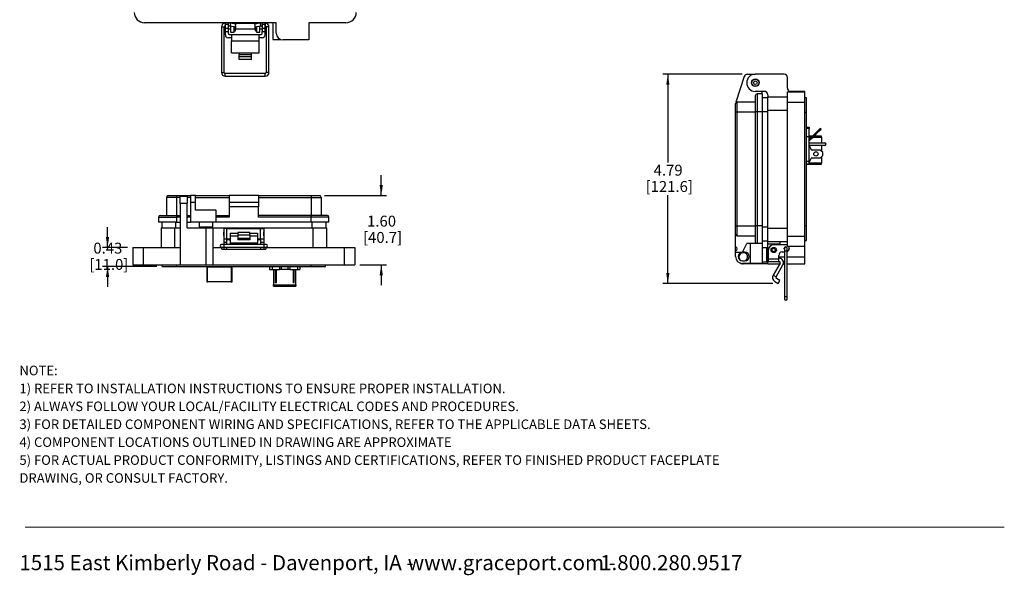
# Model space of a CAD drawing. Units: inches. Extents: x 0.5 to 8, y 0.3 to 10.7.
# Drawn here: x 0.5 to 8, y 0.3 to 4.5 of the extents above; entities that cross this region are included whole.
import ezdxf

# ---------------------------------------------------------------- set-up
doc = ezdxf.new("R2010")
doc.units = ezdxf.units.IN
doc.header["$MEASUREMENT"] = 0
doc.layers.add('BORDER', color=7, linetype='Continuous')
doc.layers.add('SLD-0', color=179, linetype='Continuous')
doc.styles.add('SLDTEXTSTYLE0', font='ARIAL.TTF', dxfattribs={"width": 0.948})
doc.styles.add('SLDTEXTSTYLE1', font='ARIALBD.TTF', dxfattribs={"width": 0.948})
doc.dimstyles.new('SLDDIMSTYLE0', dxfattribs={"dimtxt": 0.080892, "dimasz": 0.080892, "dimexe": 0, "dimexo": 0.0625, "dimgap": 0.020223, "dimtad": 0, "dimtih": 1, "dimtoh": 1, "dimlfac": 3, "dimrnd": 1e-09, "dimzin": 12, "dimdsep": 46, "dimtxsty": 'SLDTEXTSTYLE0', "dimsah": 1, "dimcen": 0.09, "dimadec": 0, "dimazin": 3, "dimtfac": 1, "dimtmove": 0, "dimatfit": 0, "dimfxl": 0, "dimfrac": 2, "dimtolj": 1, "dimtzin": 12, "dimarcsym": 0})
doc.dimstyles.new('SLDDIMSTYLE1', dxfattribs={"dimtxt": 0.080892, "dimasz": 0.080892, "dimexe": 0, "dimexo": 0.0625, "dimgap": 0.020223, "dimtad": 0, "dimtih": 1, "dimtoh": 1, "dimlfac": 3, "dimrnd": 1e-09, "dimzin": 12, "dimdsep": 46, "dimtxsty": 'SLDTEXTSTYLE0', "dimsah": 1, "dimcen": 0.09, "dimadec": 0, "dimazin": 3, "dimtfac": 1, "dimtofl": 0, "dimtmove": 0, "dimatfit": 3, "dimfxl": 0, "dimfrac": 2, "dimtolj": 1, "dimtzin": 12, "dimarcsym": 0})
doc.dimstyles.new('SLDDIMSTYLE2', dxfattribs={"dimtxt": 0.080892, "dimasz": 0.080892, "dimexe": 0, "dimexo": 0.0625, "dimgap": 0.020223, "dimtad": 0, "dimtih": 1, "dimtoh": 1, "dimlfac": 3, "dimrnd": 1e-09, "dimzin": 12, "dimdsep": 46, "dimtxsty": 'SLDTEXTSTYLE0', "dimsah": 1, "dimcen": 0.09, "dimadec": 0, "dimazin": 3, "dimtfac": 1, "dimtmove": 0, "dimatfit": 0, "dimfxl": 0, "dimfrac": 2, "dimtolj": 1, "dimtzin": 12, "dimarcsym": 0})

# ---------------------------------------------------------------- blocks, each defined once
blk = doc.blocks.new('SW_NOTE_0')
at = {"layer": 'BORDER', "color": 0, "char_height": 0.114583, "attachment_point": 1, "style": 'SLDTEXTSTYLE0'}
for s, insert in [('1515 East Kimberly Road - Davenport, IA - ', (0, 0.1477)), ('www.graceport.com -', (2.9612, 0.1477)), ('1.800.280.9517', (4.4286, 0.1477))]:
    blk.add_mtext(s, dxfattribs=dict(at, insert=insert))
blk = doc.blocks.new('SW_NOTE_0_1')
at = {"layer": 'BORDER', "color": 0, "attachment_point": 1}
for s, insert, char_height, style in [('NOTE:', (0, 0.094), 0.07292, 'SLDTEXTSTYLE1'), ('1) REFER TO INSTALLATION INSTRUCTIONS TO ENSURE PROPER INSTALLATION. ', (0, -0.0426), 0.072917, 'SLDTEXTSTYLE0'), ('2) ALWAYS FOLLOW YOUR LOCAL/FACILITY ELECTRICAL CODES AND PROCEDURES.', (0, -0.1792), 0.072917, 'SLDTEXTSTYLE0'), ('3) FOR DETAILED COMPONENT WIRING AND SPECIFICATIONS, REFER TO THE APPLICABLE DATA SHEETS.', (0, -0.3158), 0.072917, 'SLDTEXTSTYLE0'), ('4) COMPONENT LOCATIONS OUTLINED IN DRAWING ARE APPROXIMATE', (0, -0.4524), 0.072917, 'SLDTEXTSTYLE0'), ('5) FOR ACTUAL PRODUCT CONFORMITY, LISTINGS AND CERTIFICATIONS, REFER TO FINISHED PRODUCT FACEPLATE ', (0, -0.589), 0.072917, 'SLDTEXTSTYLE0'), ('DRAWING, OR CONSULT FACTORY.', (0, -0.7256), 0.072917, 'SLDTEXTSTYLE0')]:
    blk.add_mtext(s, dxfattribs=dict(at, insert=insert, char_height=char_height, style=style))
blk = doc.blocks.new('_D_2')
at = {"layer": 'SLD-0'}
for p, q in [((5.9782, 4.1202), (5.3708, 4.1202)), ((5.4102, 4.1202), (5.4102, 3.4464)), ((5.4102, 2.5241), (5.4102, 3.1979)), ((6.2121, 2.5241), (5.3708, 2.5241))]:
    blk.add_line(p, q, dxfattribs=at)
for points in [[(5.4102, 4.1202), (5.3978, 4.0393), (5.4227, 4.0393)], [(5.4102, 2.5241), (5.4227, 2.605), (5.3978, 2.605)]]:
    blk.add_solid(points, dxfattribs=at)
at = {"layer": 'SLD-0', "char_height": 0.08333, "attachment_point": 1, "style": 'SLDTEXTSTYLE0'}
for s, insert in [('4.79', (5.3022, 3.4296)), ('[121.6]', (5.2405, 3.3053))]:
    blk.add_mtext(s, dxfattribs=dict(at, insert=insert))
blk = doc.blocks.new('_D_3')
at = {"layer": 'SLD-0'}
for p, q in [((1.1374, 2.7976), (1.1374, 2.9532)), ((1.2906, 2.7976), (1.098, 2.7976)), ((1.5137, 2.6533), (1.098, 2.6533)), ((1.1374, 2.6533), (1.1374, 2.4977))]:
    blk.add_line(p, q, dxfattribs=at)
for points in [[(1.1374, 2.7976), (1.1498, 2.8785), (1.1249, 2.8785)], [(1.1374, 2.6533), (1.1249, 2.5724), (1.1498, 2.5724)]]:
    blk.add_solid(points, dxfattribs=at)
at = {"layer": 'SLD-0', "char_height": 0.08333, "attachment_point": 1, "style": 'SLDTEXTSTYLE0'}
for s, insert in [('0.43', (1.0293, 2.8352)), ('[11.0]', (0.9985, 2.711))]:
    blk.add_mtext(s, dxfattribs=dict(at, insert=insert))
blk = doc.blocks.new('_D_4')
at = {"layer": 'SLD-0'}
for p, q in [((3.2246, 3.1939), (3.2246, 3.3495)), ((2.7931, 3.1939), (3.264, 3.1939)), ((3.0623, 2.6664), (3.264, 2.6664)), ((3.2246, 2.6664), (3.2246, 2.5108))]:
    blk.add_line(p, q, dxfattribs=at)
for points in [[(3.2246, 3.1939), (3.2371, 3.2748), (3.2122, 3.2748)], [(3.2246, 2.6664), (3.2122, 2.5855), (3.2371, 2.5855)]]:
    blk.add_solid(points, dxfattribs=at)
at = {"layer": 'SLD-0', "char_height": 0.08333, "attachment_point": 1, "style": 'SLDTEXTSTYLE0'}
for s, insert in [('1.60', (3.1166, 3.041)), ('[40.7]', (3.0858, 2.9168))]:
    blk.add_mtext(s, dxfattribs=dict(at, insert=insert))

msp = doc.modelspace()

# ---------------------------------------------------------------- linework, layer by layer
at = {"color": 7, "linetype": 'Continuous', "lineweight": 25}
for p, q in [((2.4237, 4.5126), (1.4198, 4.5126)), ((2.0358, 4.5088), (2.0349, 4.5088)), ((2.0358, 4.5008), (2.0358, 4.5126)), ((2.0591, 4.5008), (2.0591, 4.5126)), ((2.0739, 4.5088), (2.0591, 4.5088)), ((2.0739, 4.5088), (2.0721, 4.4876)), ((2.1165, 4.5013), (2.0739, 4.5088)), ((2.0759, 4.5126), (2.0759, 4.5085)), ((2.1022, 4.5039), (2.1022, 4.5126)), ((2.1074, 4.5064), (2.1022, 4.5064)), ((2.1074, 4.5064), (2.1074, 4.5029)), ((2.1093, 4.5126), (2.1093, 4.511)), ((2.1093, 4.511), (2.1122, 4.511)), ((2.1093, 4.511), (2.1093, 4.5038)), ((2.1122, 4.511), (2.1122, 4.5126)), ((2.1122, 4.5038), (2.1122, 4.511)), ((2.2608, 4.5064), (2.1141, 4.5064)), ((2.1141, 4.5064), (2.1141, 4.5018)), ((2.301, 4.5088), (2.2584, 4.5013)), ((2.2608, 4.5064), (2.2608, 4.5018)), ((2.2627, 4.5126), (2.2627, 4.511)), ((2.2627, 4.511), (2.2656, 4.511)), ((2.2627, 4.511), (2.2627, 4.5038)), ((2.2656, 4.511), (2.2656, 4.5126)), ((2.2656, 4.5038), (2.2656, 4.511)), ((2.2728, 4.5064), (2.2675, 4.5064)), ((2.2675, 4.5064), (2.2675, 4.5029)), ((2.2728, 4.5126), (2.2728, 4.5039)), ((2.299, 4.5085), (2.299, 4.5126)), ((2.3158, 4.5088), (2.301, 4.5088)), ((2.301, 4.5088), (2.3029, 4.4876)), ((2.3158, 4.5126), (2.3158, 4.5008)), ((2.3391, 4.5008), (2.3391, 4.5126)), ((2.34, 4.5088), (2.3391, 4.5088)), ((2.3974, 4.5126), (2.3974, 4.3844)), ((2.4237, 4.4339), (2.4237, 4.5126)), ((2.9552, 4.5126), (2.6731, 4.5126)), ((2.6731, 4.5126), (2.6731, 4.3814)), ((2.0065, 4.4805), (2.0065, 4.1328)), ((2.0278, 4.1328), (2.0278, 4.4805)), ((2.0341, 4.4875), (2.0341, 4.4731)), ((2.0341, 4.4731), (2.0358, 4.4713)), ((2.0349, 4.4876), (2.0358, 4.4876)), ((2.0358, 4.5008), (2.0358, 4.4982)), ((2.0358, 4.5008), (2.0591, 4.5008)), ((2.0591, 4.4982), (2.0358, 4.4982)), ((2.0358, 4.472), (2.0358, 4.4982)), ((2.0358, 4.472), (2.0591, 4.472)), ((2.0358, 4.4457), (2.0358, 4.472)), ((2.0358, 4.4457), (2.0591, 4.4457)), ((2.0358, 4.4203), (2.0358, 4.4457)), ((2.0591, 4.4982), (2.0591, 4.5008)), ((2.0591, 4.472), (2.0591, 4.4982)), ((2.0591, 4.4876), (2.0721, 4.4876)), ((2.0591, 4.4457), (2.0591, 4.472)), ((2.0591, 4.4664), (2.0759, 4.4664)), ((2.0591, 4.4299), (2.0591, 4.4457)), ((2.0721, 4.4876), (2.1128, 4.4804)), ((2.0759, 4.4869), (2.0759, 4.4864)), ((2.0759, 4.4864), (2.0759, 4.4405)), ((2.0759, 4.4405), (2.1022, 4.4405)), ((2.1022, 4.4405), (2.1022, 4.4823)), ((2.1022, 4.4664), (2.1074, 4.4664)), ((2.1074, 4.4813), (2.1074, 4.4664)), ((2.1074, 4.4731), (2.1093, 4.4731)), ((2.1074, 4.4696), (2.1093, 4.4696)), ((2.1093, 4.5038), (2.1122, 4.5038)), ((2.1093, 4.5038), (2.1093, 4.5026)), ((2.1093, 4.474), (2.1122, 4.474)), ((2.1093, 4.469), (2.1093, 4.474)), ((2.1093, 4.4618), (2.1093, 4.469)), ((2.1093, 4.469), (2.1122, 4.469)), ((2.1093, 4.4618), (2.1122, 4.4618)), ((2.1093, 4.4618), (2.1093, 4.4498)), ((2.1093, 4.4498), (2.1122, 4.4498)), ((2.1122, 4.5021), (2.1122, 4.5038)), ((2.1122, 4.469), (2.1122, 4.474)), ((2.1122, 4.4731), (2.1141, 4.4731)), ((2.1122, 4.4696), (2.1141, 4.4696)), ((2.1122, 4.4618), (2.1122, 4.469)), ((2.1122, 4.4498), (2.1122, 4.4618)), ((2.1128, 4.4804), (2.1165, 4.5013)), ((2.1141, 4.4877), (2.1141, 4.4664)), ((2.1141, 4.4664), (2.2608, 4.4664)), ((2.2584, 4.5013), (2.2621, 4.4804)), ((2.2608, 4.4877), (2.2608, 4.4664)), ((2.2608, 4.4731), (2.2627, 4.4731)), ((2.2608, 4.4696), (2.2627, 4.4696)), ((2.2621, 4.4804), (2.3029, 4.4876)), ((2.2627, 4.5038), (2.2656, 4.5038)), ((2.2627, 4.5038), (2.2627, 4.5021)), ((2.2627, 4.474), (2.2656, 4.474)), ((2.2627, 4.469), (2.2627, 4.474)), ((2.2627, 4.469), (2.2656, 4.469)), ((2.2627, 4.4618), (2.2627, 4.469)), ((2.2627, 4.4618), (2.2656, 4.4618)), ((2.2627, 4.4618), (2.2627, 4.4498)), ((2.2627, 4.4498), (2.2656, 4.4498)), ((2.2656, 4.5026), (2.2656, 4.5038)), ((2.2656, 4.469), (2.2656, 4.474)), ((2.2656, 4.4731), (2.2675, 4.4731)), ((2.2656, 4.4696), (2.2675, 4.4696)), ((2.2656, 4.4618), (2.2656, 4.469)), ((2.2656, 4.4498), (2.2656, 4.4618)), ((2.2675, 4.4813), (2.2675, 4.4664)), ((2.2675, 4.4664), (2.2728, 4.4664)), ((2.2728, 4.4823), (2.2728, 4.4405)), ((2.2728, 4.4405), (2.299, 4.4405)), ((2.299, 4.4864), (2.299, 4.4869)), ((2.299, 4.4405), (2.299, 4.4864)), ((2.299, 4.4664), (2.3158, 4.4664)), ((2.3029, 4.4876), (2.3158, 4.4876)), ((2.3158, 4.4982), (2.3158, 4.5008)), ((2.3158, 4.5008), (2.3391, 4.5008)), ((2.3391, 4.4982), (2.3158, 4.4982)), ((2.3158, 4.4982), (2.3158, 4.472)), ((2.3158, 4.472), (2.3391, 4.472)), ((2.3158, 4.472), (2.3158, 4.4457)), ((2.3158, 4.4457), (2.3391, 4.4457)), ((2.3158, 4.4299), (2.3158, 4.4457)), ((2.3391, 4.4982), (2.3391, 4.5008)), ((2.3391, 4.472), (2.3391, 4.4982)), ((2.3391, 4.4876), (2.34, 4.4876)), ((2.3391, 4.4713), (2.3409, 4.4731)), ((2.3391, 4.4457), (2.3391, 4.472)), ((2.3391, 4.4203), (2.3391, 4.4457)), ((2.3409, 4.4875), (2.3409, 4.4731)), ((2.3471, 4.4805), (2.3471, 4.1328)), ((2.3684, 4.1328), (2.3684, 4.4805)), ((2.4237, 4.4476), (2.4237, 4.4524)), ((2.0825, 4.397), (2.0591, 4.397)), ((2.0658, 4.4232), (2.0825, 4.4232)), ((2.0825, 4.4232), (2.2925, 4.4232)), ((2.0825, 4.4232), (2.0825, 4.374)), ((2.0825, 4.374), (2.2925, 4.374)), ((2.0825, 4.2822), (2.0825, 4.374)), ((2.2925, 4.374), (2.2925, 4.4232)), ((2.2925, 4.4232), (2.3091, 4.4232)), ((2.3158, 4.397), (2.2925, 4.397)), ((2.2925, 4.2822), (2.2925, 4.374)), ((2.3974, 4.3844), (2.4589, 4.3844)), ((2.6731, 4.3814), (2.4762, 4.3814)), ((2.0825, 4.2822), (2.1408, 4.2822)), ((2.1408, 4.2822), (2.2341, 4.2822)), ((2.1408, 4.2822), (2.1408, 4.269)), ((2.2341, 4.2822), (2.2925, 4.2822)), ((2.2341, 4.269), (2.2341, 4.2822)), ((2.1408, 4.2542), (2.1408, 4.269)), ((2.1408, 4.269), (2.2341, 4.269)), ((2.1408, 4.2315), (2.1408, 4.2542)), ((2.1408, 4.2542), (2.2341, 4.2542)), ((2.2341, 4.2315), (2.1408, 4.2315)), ((2.2341, 4.2542), (2.2341, 4.269)), ((2.2341, 4.2315), (2.2341, 4.2542)), ((2.34, 4.1257), (2.0349, 4.1257)), ((2.0349, 4.1044), (2.34, 4.1044)), ((5.9926, 4.102), (5.9297, 3.9077)), ((6.0176, 4.1202), (6.0758, 4.1202)), ((6.2963, 4.1202), (6.0772, 4.1202)), ((6.3226, 4.0126), (6.3226, 4.094)), ((6.1454, 3.989), (6.0772, 3.989)), ((6.1297, 3.9693), (6.1297, 3.989)), ((6.3226, 3.9864), (6.4538, 3.9864)), ((6.3226, 3.9076), (6.3226, 3.9864)), ((6.4538, 3.989), (6.3374, 3.989)), ((6.4538, 3.9864), (6.4538, 3.989)), ((6.4538, 3.9076), (6.4538, 3.9864)), ((5.9394, 3.8342), (5.9394, 3.9103)), ((5.9394, 3.9103), (6.0772, 3.9103)), ((6.0772, 3.9562), (6.0772, 3.8342)), ((6.0903, 3.9693), (6.0903, 3.8342)), ((6.1297, 3.9693), (6.0903, 3.9693)), ((6.1297, 3.9693), (6.1297, 3.8342)), ((6.1297, 3.9419), (6.1717, 3.9419)), ((6.1717, 3.9627), (6.1717, 3.947)), ((6.1717, 3.947), (6.3226, 3.947)), ((6.1717, 3.8446), (6.1717, 3.947)), ((6.3226, 2.884), (6.3226, 3.9076)), ((6.3226, 3.9076), (6.4538, 3.9076)), ((6.4669, 3.9404), (6.4538, 3.9404)), ((6.4538, 2.884), (6.4538, 3.9076)), ((6.4669, 3.8289), (6.4669, 3.9404)), ((5.9263, 3.8342), (5.9263, 3.8972)), ((5.9263, 3.8342), (5.9394, 3.8342)), ((5.9263, 2.963), (5.9263, 3.8342)), ((5.9394, 2.963), (5.9394, 3.8342)), ((5.9394, 3.8342), (6.0772, 3.8342)), ((6.0772, 3.8342), (6.0772, 2.963)), ((6.0903, 3.8342), (6.0772, 3.8342)), ((6.0903, 3.8342), (6.0903, 2.963)), ((6.1297, 3.8342), (6.0903, 3.8342)), ((6.1297, 3.8342), (6.1297, 2.963)), ((6.1717, 3.8446), (6.3226, 3.8446)), ((6.1717, 2.947), (6.1717, 3.8446)), ((6.4669, 3.8289), (6.4538, 3.8289)), ((6.4669, 2.9627), (6.4669, 3.8289)), ((6.4669, 3.717), (6.489, 3.717)), ((6.489, 3.717), (6.489, 3.707)), ((6.489, 3.6436), (6.489, 3.707)), ((6.5585, 3.6928), (6.5114, 3.6457)), ((6.5173, 3.6398), (6.5644, 3.6869)), ((6.5726, 3.707), (6.5585, 3.6928)), ((6.5644, 3.6869), (6.5585, 3.6928)), ((6.5644, 3.6869), (6.5785, 3.7011)), ((6.5785, 3.7011), (6.5726, 3.707)), ((6.4669, 3.6436), (6.489, 3.6436)), ((6.5123, 3.6466), (6.489, 3.6466)), ((6.489, 3.457), (6.489, 3.6436)), ((6.5008, 3.6351), (6.489, 3.6233)), ((6.489, 3.6115), (6.5066, 3.6292)), ((6.5114, 3.6457), (6.5008, 3.6351)), ((6.5008, 3.6351), (6.5066, 3.6292)), ((6.5066, 3.6292), (6.5173, 3.6398)), ((6.5173, 3.6398), (6.5114, 3.6457)), ((6.5824, 3.6466), (6.5241, 3.6466)), ((6.5824, 3.6401), (6.5824, 3.6466)), ((6.5824, 3.6401), (6.5824, 3.597)), ((6.489, 3.597), (6.6058, 3.597)), ((6.6058, 3.5753), (6.489, 3.5753)), ((6.489, 3.5753), (6.504, 3.5436)), ((6.504, 3.5436), (6.5706, 3.5436)), ((6.5706, 3.5436), (6.5906, 3.527)), ((6.5824, 3.5753), (6.5824, 3.5338)), ((6.4669, 3.457), (6.489, 3.457)), ((6.504, 3.4803), (6.489, 3.4486)), ((6.489, 3.437), (6.489, 3.457)), ((6.5706, 3.4803), (6.504, 3.4803)), ((6.5906, 3.497), (6.5706, 3.4803)), ((6.5824, 3.4901), (6.5824, 3.4406)), ((6.5906, 3.527), (6.5906, 3.497)), ((6.4669, 3.437), (6.489, 3.437)), ((6.4669, 3.434), (6.4684, 3.434)), ((6.4684, 3.4346), (6.4701, 3.4346)), ((6.4684, 3.434), (6.4684, 3.4346)), ((6.4702, 3.4349), (6.4685, 3.4349)), ((6.4701, 3.4346), (6.4701, 3.434)), ((6.4701, 3.434), (6.5824, 3.434)), ((6.5824, 3.434), (6.5824, 3.4406)), ((1.6621, 3.1808), (1.586, 3.1808)), ((1.586, 3.1808), (1.586, 3.043)), ((1.5991, 3.1939), (1.6621, 3.1939)), ((1.6621, 3.1939), (1.6621, 3.1808)), ((1.6621, 3.1939), (1.7697, 3.1939)), ((1.6621, 3.1808), (1.6621, 3.043)), ((1.7434, 3.1874), (1.6909, 3.1874)), ((1.6909, 3.1349), (1.6909, 3.1874)), ((1.7434, 3.1874), (1.7434, 3.1349)), ((1.8091, 3.1939), (1.7697, 3.1939)), ((1.7697, 3.1939), (1.7697, 3.1414)), ((1.8091, 3.1414), (1.8091, 3.1939)), ((1.8091, 3.1939), (2.0649, 3.1939)), ((1.8091, 3.1808), (2.0649, 3.1808)), ((2.0649, 3.1939), (2.0649, 3.1414)), ((2.288, 3.1939), (2.0649, 3.1939)), ((2.288, 3.1939), (2.288, 3.1414)), ((2.288, 3.1939), (2.6908, 3.1939)), ((2.288, 3.1808), (2.6908, 3.1808)), ((2.6908, 3.1939), (2.6908, 3.1808)), ((2.6908, 3.1939), (2.7537, 3.1939)), ((2.6908, 3.1808), (2.7669, 3.1808)), ((2.6908, 3.1808), (2.6908, 3.043)), ((2.7669, 3.1808), (2.7669, 3.043)), ((1.7434, 3.1349), (1.6909, 3.1349)), ((1.6909, 3.1349), (1.6909, 2.6664)), ((1.7434, 2.9485), (1.7434, 3.1349)), ((1.7697, 3.1414), (1.7697, 2.9905)), ((1.8091, 3.1414), (1.7697, 3.1414)), ((1.8091, 3.0824), (1.8091, 3.1414)), ((1.9665, 3.0824), (1.8091, 3.0824)), ((1.9665, 2.9905), (1.9665, 3.0824)), ((2.288, 3.1414), (2.0649, 3.1414)), ((2.0649, 3.1414), (2.0649, 3.1086)), ((2.288, 3.1086), (2.0649, 3.1086)), ((2.0649, 3.1086), (2.0649, 3.0299)), ((2.288, 3.1414), (2.288, 3.1086)), ((2.288, 3.0299), (2.288, 3.1086)), ((1.527, 3.0299), (1.6621, 3.0299)), ((1.527, 3.0299), (1.527, 2.9905)), ((1.5401, 3.043), (1.6621, 3.043)), ((1.6621, 3.043), (1.6621, 3.0299)), ((1.6621, 3.043), (1.6909, 3.043)), ((1.6621, 3.0299), (1.6621, 2.9905)), ((1.7434, 3.043), (1.7697, 3.043)), ((1.9665, 3.043), (2.0649, 3.043)), ((2.0649, 3.0299), (1.9665, 3.0299)), ((2.6908, 3.043), (2.288, 3.043)), ((2.6908, 3.0299), (2.288, 3.0299)), ((2.6908, 3.0299), (2.6908, 3.043)), ((2.8128, 3.043), (2.6908, 3.043)), ((2.6908, 2.9905), (2.6908, 3.0299)), ((2.8259, 3.0299), (2.6908, 3.0299)), ((2.8259, 2.9905), (2.8259, 3.0299)), ((1.6621, 2.9905), (1.527, 2.9905)), ((1.5465, 2.9485), (1.5465, 2.7976)), ((1.5465, 2.9485), (1.6489, 2.9485)), ((1.5516, 2.9905), (1.5516, 2.9485)), ((1.6489, 2.9485), (1.6489, 2.7976)), ((1.6489, 2.9485), (1.6909, 2.9485)), ((1.6621, 2.9905), (1.6909, 2.9905)), ((1.7434, 2.9905), (1.7697, 2.9905)), ((1.7434, 2.9485), (1.8877, 2.9485)), ((1.9665, 2.9905), (1.7697, 2.9905)), ((1.8353, 2.9905), (1.8353, 2.9551)), ((1.8353, 2.9551), (1.8878, 2.9551)), ((1.8691, 2.9551), (1.8691, 2.9485)), ((1.8877, 2.9485), (1.8877, 2.6664)), ((1.8877, 2.9485), (1.9402, 2.9485)), ((1.8878, 2.9551), (1.9403, 2.9551)), ((1.9109, 2.9485), (1.9109, 2.9551)), ((1.9402, 2.9485), (1.9402, 2.6664)), ((1.9402, 2.9485), (2.0452, 2.9485)), ((1.9403, 2.9551), (1.9403, 2.9905)), ((2.6908, 2.9905), (1.9665, 2.9905)), ((2.0248, 2.942), (2.0248, 2.8632)), ((2.0481, 2.942), (2.0248, 2.942)), ((2.0452, 2.9485), (2.0649, 2.9485)), ((2.0481, 2.8632), (2.0481, 2.942)), ((2.0481, 2.942), (2.3048, 2.942)), ((2.0649, 2.9485), (2.0649, 2.942)), ((2.0649, 2.9485), (2.0911, 2.9485)), ((2.0911, 2.942), (2.0911, 2.9485)), ((2.0911, 2.9485), (2.1108, 2.9485)), ((2.1108, 2.9485), (2.2421, 2.9485)), ((2.2421, 2.9485), (2.2617, 2.9485)), ((2.2617, 2.9485), (2.2617, 2.942)), ((2.2617, 2.9485), (2.288, 2.9485)), ((2.288, 2.942), (2.288, 2.9485)), ((2.288, 2.9485), (2.3077, 2.9485)), ((2.3048, 2.8632), (2.3048, 2.942)), ((2.3048, 2.942), (2.3281, 2.942)), ((2.3077, 2.9485), (2.704, 2.9485)), ((2.3281, 2.942), (2.3281, 2.8632)), ((2.8259, 2.9905), (2.6908, 2.9905)), ((2.704, 2.9485), (2.704, 2.7976)), ((2.704, 2.9485), (2.8064, 2.9485)), ((2.8013, 2.9905), (2.8013, 2.9485)), ((2.8064, 2.9485), (2.8064, 2.7976)), ((5.9263, 2.963), (5.9394, 2.963)), ((5.9263, 2.9), (5.9263, 2.963)), ((5.9394, 2.963), (6.0772, 2.963)), ((5.9394, 2.8869), (5.9394, 2.963)), ((6.0903, 2.963), (6.0772, 2.963)), ((6.0772, 2.963), (6.0772, 2.841)), ((6.1297, 2.963), (6.0903, 2.963)), ((6.0903, 2.963), (6.0903, 2.8279)), ((6.1297, 2.963), (6.1297, 2.8279)), ((6.1717, 2.947), (6.3226, 2.947)), ((6.1717, 2.8446), (6.1717, 2.947)), ((6.4669, 2.9627), (6.4538, 2.9627)), ((6.4669, 2.8512), (6.4669, 2.9627)), ((2.0248, 2.9177), (2.0231, 2.9159)), ((2.0231, 2.8893), (2.0231, 2.9159)), ((2.0231, 2.8893), (2.0248, 2.8875)), ((2.0248, 2.8632), (2.0481, 2.8632)), ((2.0248, 2.8632), (2.0248, 2.837)), ((2.0481, 2.8632), (2.0715, 2.8632)), ((2.0481, 2.837), (2.0481, 2.8632)), ((2.0649, 2.8567), (2.0481, 2.8567)), ((2.0649, 2.8632), (2.0649, 2.8567)), ((2.0649, 2.8567), (2.0715, 2.8567)), ((2.0715, 2.9076), (2.1298, 2.9076)), ((2.0715, 2.9076), (2.0715, 2.8849)), ((2.1298, 2.8849), (2.0715, 2.8849)), ((2.0715, 2.8849), (2.0715, 2.8319)), ((2.2231, 2.9124), (2.1298, 2.9124)), ((2.1298, 2.9124), (2.1298, 2.8945)), ((2.1298, 2.8945), (2.2231, 2.8945)), ((2.1298, 2.8945), (2.1298, 2.8688)), ((2.1298, 2.8688), (2.2231, 2.8688)), ((2.1298, 2.8688), (2.1298, 2.8557)), ((2.2231, 2.8557), (2.1298, 2.8557)), ((2.2231, 2.8945), (2.2231, 2.9124)), ((2.2231, 2.9076), (2.2815, 2.9076)), ((2.2231, 2.8945), (2.2231, 2.8688)), ((2.2815, 2.8849), (2.2231, 2.8849)), ((2.2231, 2.8688), (2.2231, 2.8557)), ((2.2815, 2.9076), (2.2815, 2.8849)), ((2.2815, 2.8849), (2.2815, 2.8319)), ((2.2815, 2.8632), (2.3048, 2.8632)), ((2.2815, 2.8567), (2.288, 2.8567)), ((2.288, 2.8567), (2.288, 2.8632)), ((2.3048, 2.8567), (2.288, 2.8567)), ((2.3048, 2.8632), (2.3281, 2.8632)), ((2.3048, 2.8632), (2.3048, 2.837)), ((2.3299, 2.9159), (2.3281, 2.9177)), ((2.3281, 2.8875), (2.3299, 2.8893)), ((2.3281, 2.8632), (2.3281, 2.837)), ((2.3299, 2.8893), (2.3299, 2.9159)), ((5.9263, 2.8016), (5.9263, 2.9)), ((5.9394, 2.8869), (6.0772, 2.8869)), ((6.3226, 2.884), (6.4538, 2.884)), ((6.3226, 2.8053), (6.3226, 2.884)), ((6.4538, 2.8053), (6.4538, 2.884)), ((1.33, 2.7976), (1.33, 2.6664)), ((1.33, 2.7976), (1.4087, 2.7976)), ((1.4087, 2.7976), (1.4087, 2.6664)), ((1.4087, 2.7976), (1.6909, 2.7976)), ((1.9402, 2.7976), (2.0081, 2.7976)), ((2.0239, 2.8214), (2.0062, 2.8214)), ((2.0062, 2.8001), (2.0239, 2.8001)), ((2.0081, 2.7845), (2.0081, 2.7976)), ((2.0081, 2.7845), (2.0248, 2.7845)), ((2.329, 2.8214), (2.0239, 2.8214)), ((2.0239, 2.8001), (2.329, 2.8001)), ((2.0481, 2.837), (2.0248, 2.837)), ((2.0248, 2.837), (2.0248, 2.8214)), ((2.0248, 2.8001), (2.0248, 2.7845)), ((2.0248, 2.7845), (2.0481, 2.7845)), ((2.0481, 2.8214), (2.0481, 2.837)), ((2.0481, 2.7845), (2.0481, 2.8001)), ((2.0481, 2.7845), (2.3048, 2.7845)), ((2.2815, 2.8319), (2.0715, 2.8319)), ((2.0715, 2.8319), (2.0715, 2.8275)), ((2.0715, 2.8275), (2.2815, 2.8275)), ((2.2815, 2.8275), (2.2815, 2.8319)), ((2.3281, 2.837), (2.3048, 2.837)), ((2.3048, 2.837), (2.3048, 2.8214)), ((2.3048, 2.8001), (2.3048, 2.7845)), ((2.3048, 2.7845), (2.3281, 2.7845)), ((2.3281, 2.837), (2.3281, 2.8214)), ((2.3281, 2.8001), (2.3281, 2.7845)), ((2.3281, 2.7845), (2.3448, 2.7845)), ((2.3468, 2.8214), (2.329, 2.8214)), ((2.329, 2.8001), (2.3468, 2.8001)), ((2.3448, 2.7976), (2.3448, 2.7845)), ((2.3448, 2.7976), (2.9442, 2.7976)), ((2.9442, 2.6664), (2.9442, 2.7976)), ((2.9442, 2.7976), (3.0229, 2.7976)), ((3.0229, 2.7976), (3.0229, 2.6664)), ((5.9263, 2.7754), (5.9263, 2.8016)), ((5.9788, 2.7623), (6.0116, 2.8279)), ((6.0903, 2.8279), (6.0116, 2.8279)), ((6.0378, 2.8279), (6.0378, 2.677)), ((6.1297, 2.8279), (6.0903, 2.8279)), ((6.1297, 2.8497), (6.1717, 2.8497)), ((6.1297, 2.8279), (6.1297, 2.677)), ((6.1651, 2.7951), (6.1297, 2.7951)), ((6.1651, 2.6901), (6.1651, 2.7951)), ((6.1717, 2.779), (6.1651, 2.779)), ((6.1717, 2.8446), (6.3226, 2.8446)), ((6.1717, 2.825), (6.1717, 2.8446)), ((6.2635, 2.825), (6.1717, 2.825)), ((6.1717, 2.779), (6.1717, 2.825)), ((6.1717, 2.7265), (6.1717, 2.779)), ((6.1782, 2.7129), (6.1782, 2.7803)), ((6.3094, 2.8197), (6.2176, 2.8197)), ((6.2635, 2.8446), (6.2635, 2.825)), ((6.2635, 2.825), (6.2635, 2.8197)), ((6.2988, 2.7908), (6.2988, 2.7731)), ((6.3201, 2.7731), (6.3201, 2.7908)), ((6.4538, 2.8053), (6.3226, 2.8053)), ((6.3357, 2.7935), (6.3357, 2.7908)), ((6.4538, 2.8512), (6.4669, 2.8512)), ((6.4538, 2.7265), (6.4538, 2.8053)), ((5.9263, 2.7623), (5.9263, 2.7754)), ((5.9263, 2.7623), (5.9788, 2.7623)), ((5.9263, 2.7295), (5.9263, 2.7623)), ((5.9985, 2.7623), (5.9788, 2.7623)), ((6.1717, 2.7584), (6.1651, 2.7584)), ((6.1651, 2.7166), (6.1717, 2.7166)), ((6.1717, 2.674), (6.1717, 2.7265)), ((6.1782, 2.7129), (6.257, 2.7129)), ((6.1782, 2.6896), (6.1782, 2.7129)), ((6.257, 2.7129), (6.257, 2.7383)), ((6.2599, 2.7158), (6.257, 2.7158)), ((6.257, 2.6896), (6.257, 2.7129)), ((6.2832, 2.7646), (6.2988, 2.7646)), ((6.2988, 2.7731), (6.2988, 2.4254)), ((6.3201, 2.4254), (6.3201, 2.7731)), ((6.4538, 2.674), (6.4538, 2.7265)), ((1.33, 2.6664), (1.4087, 2.6664)), ((1.4087, 2.6664), (1.6909, 2.6664)), ((1.5531, 2.6533), (1.5531, 2.6664)), ((1.5531, 2.6533), (1.6646, 2.6533)), ((1.6646, 2.6533), (1.6646, 2.6664)), ((1.6646, 2.6533), (2.6883, 2.6533)), ((1.6909, 2.6664), (1.8877, 2.6664)), ((1.8877, 2.6664), (1.9402, 2.6664)), ((1.8941, 2.6533), (1.8941, 2.6512)), ((1.8941, 2.6512), (1.8941, 2.6513)), ((1.8941, 2.6512), (1.8975, 2.6512)), ((1.8941, 2.6496), (1.8941, 2.5378)), ((1.8975, 2.6517), (1.8975, 2.65)), ((1.8979, 2.6501), (1.8979, 2.6518)), ((1.8979, 2.6518), (1.9007, 2.6518)), ((1.9007, 2.6501), (1.8979, 2.6501)), ((2.0805, 2.6518), (1.9007, 2.6518)), ((1.9007, 2.5378), (1.9007, 2.6501)), ((1.9007, 2.6501), (2.0805, 2.6501)), ((1.9402, 2.6664), (2.9442, 2.6664)), ((2.0805, 2.6518), (2.0833, 2.6518)), ((2.0805, 2.6501), (2.0805, 2.5378)), ((2.0833, 2.6501), (2.0805, 2.6501)), ((2.0833, 2.6518), (2.0833, 2.6501)), ((2.0837, 2.65), (2.0837, 2.6517)), ((2.0837, 2.6512), (2.0871, 2.6512)), ((2.0871, 2.6512), (2.0871, 2.6533)), ((2.0871, 2.6513), (2.0871, 2.6512)), ((2.0871, 2.5378), (2.0871, 2.6496)), ((2.3718, 2.6533), (2.3718, 2.6312)), ((2.3718, 2.6312), (2.3918, 2.6312)), ((2.3918, 2.6533), (2.3918, 2.6312)), ((2.3918, 2.6312), (2.4501, 2.6312)), ((2.4026, 2.6312), (2.4026, 2.5144)), ((2.4168, 2.6312), (2.4168, 2.6162)), ((2.4251, 2.6162), (2.4251, 2.6312)), ((2.4501, 2.6312), (2.4501, 2.6533)), ((2.4651, 2.6312), (2.4501, 2.6312)), ((2.4651, 2.6312), (2.4651, 2.6533)), ((2.5118, 2.6312), (2.4651, 2.6312)), ((2.5118, 2.6533), (2.5118, 2.6312)), ((2.5268, 2.6312), (2.5118, 2.6312)), ((2.5268, 2.6533), (2.5268, 2.6312)), ((2.5268, 2.6312), (2.5851, 2.6312)), ((2.5518, 2.6312), (2.5518, 2.6162)), ((2.5601, 2.6162), (2.5601, 2.6312)), ((2.5743, 2.5144), (2.5743, 2.6312)), ((2.5851, 2.6533), (2.5851, 2.6312)), ((2.5851, 2.6312), (2.6051, 2.6312)), ((2.6051, 2.6533), (2.6051, 2.6312)), ((2.6883, 2.6664), (2.6883, 2.6533)), ((2.6883, 2.6533), (2.7998, 2.6533)), ((2.7998, 2.6533), (2.7998, 2.6664)), ((2.9442, 2.6664), (3.0229, 2.6664)), ((5.9788, 2.6967), (5.9985, 2.6967)), ((6.0378, 2.677), (5.9788, 2.677)), ((6.1717, 2.674), (5.9853, 2.674)), ((6.1297, 2.677), (6.0378, 2.677)), ((6.1297, 2.6901), (6.1651, 2.6901)), ((6.1717, 2.674), (6.2622, 2.674)), ((6.257, 2.6896), (6.1782, 2.6896)), ((6.2656, 2.6798), (6.2126, 2.588)), ((6.2353, 2.5749), (6.2883, 2.6666)), ((6.257, 2.6896), (6.2599, 2.6896)), ((6.2914, 2.674), (6.2988, 2.674)), ((6.3201, 2.674), (6.4538, 2.674)), ((2.4251, 2.6162), (2.4168, 2.6162)), ((2.4168, 2.6162), (2.4168, 2.5496)), ((2.4251, 2.5496), (2.4251, 2.6162)), ((2.5601, 2.6162), (2.5518, 2.6162)), ((2.5518, 2.6162), (2.5518, 2.5496)), ((2.5601, 2.5496), (2.5601, 2.6162)), ((6.2126, 2.588), (6.2353, 2.5749)), ((6.2645, 2.5468), (6.2388, 2.5617)), ((1.8941, 2.5378), (1.9007, 2.5378)), ((2.0805, 2.5378), (1.9007, 2.5378)), ((2.0805, 2.5378), (2.0871, 2.5378)), ((2.4026, 2.5144), (2.5743, 2.5144)), ((2.4026, 2.5036), (2.4026, 2.5144)), ((2.4026, 2.5036), (2.5743, 2.5036)), ((2.4251, 2.5496), (2.4168, 2.5496)), ((2.4168, 2.5496), (2.4168, 2.5296)), ((2.4251, 2.5296), (2.4168, 2.5296)), ((2.4251, 2.5296), (2.4251, 2.5496)), ((2.5601, 2.5496), (2.5518, 2.5496)), ((2.5518, 2.5496), (2.5518, 2.5296)), ((2.5601, 2.5296), (2.5518, 2.5296)), ((2.5601, 2.5296), (2.5601, 2.5496)), ((2.5743, 2.5144), (2.5743, 2.5036)), ((6.2257, 2.5389), (6.2514, 2.5241)), ((6.2514, 2.5241), (6.2645, 2.5468)), ((6.2988, 2.4254), (6.2988, 2.4077)), ((6.3201, 2.4077), (6.3201, 2.4254))]:
    msp.add_line(p, q, dxfattribs=at)
at = {"color": 8, "linetype": 'Continuous', "lineweight": 25}
for p, q in [((2.0349, 4.5088), (2.0349, 4.4876)), ((2.34, 4.5088), (2.34, 4.4876)), ((2.0065, 4.4805), (2.0278, 4.4805)), ((2.0787, 4.4864), (2.0759, 4.4864)), ((2.299, 4.4864), (2.2962, 4.4864)), ((2.3578, 4.4805), (2.3471, 4.4805)), ((2.3684, 4.4805), (2.3578, 4.4805)), ((2.0065, 4.1328), (2.0278, 4.1328)), ((2.3578, 4.1328), (2.3471, 4.1328)), ((2.3684, 4.1328), (2.3578, 4.1328)), ((2.0349, 4.115), (2.0349, 4.1257)), ((2.0349, 4.1044), (2.0349, 4.115)), ((2.34, 4.115), (2.34, 4.1257)), ((2.34, 4.1044), (2.34, 4.115)), ((6.1297, 3.8354), (6.1717, 3.8354)), ((6.489, 3.707), (6.4669, 3.707)), ((6.489, 3.6401), (6.5057, 3.6401)), ((6.5175, 3.6401), (6.5824, 3.6401)), ((6.5824, 3.4406), (6.489, 3.4406)), ((1.6909, 3.1808), (1.6621, 3.1808)), ((1.7697, 3.1808), (1.7434, 3.1808)), ((1.6909, 3.0299), (1.6621, 3.0299)), ((1.7697, 3.0299), (1.7434, 3.0299)), ((1.6581, 2.9485), (1.6581, 2.9905)), ((2.0452, 2.942), (2.0452, 2.9485)), ((2.1108, 2.9485), (2.1108, 2.942)), ((2.2421, 2.942), (2.2421, 2.9485)), ((2.3077, 2.9485), (2.3077, 2.942)), ((2.6948, 2.9905), (2.6948, 2.9485)), ((6.1297, 2.9562), (6.1717, 2.9562)), ((2.0239, 2.8214), (2.0239, 2.8001)), ((2.329, 2.8214), (2.329, 2.8001)), ((6.1717, 2.7265), (6.1782, 2.7265)), ((6.257, 2.7265), (6.2988, 2.7265)), ((6.2988, 2.7731), (6.3201, 2.7731)), ((6.3201, 2.7265), (6.4538, 2.7265)), ((1.9007, 2.6518), (1.9007, 2.6533)), ((2.0805, 2.6533), (2.0805, 2.6518)), ((6.2988, 2.4254), (6.3201, 2.4254))]:
    msp.add_line(p, q, dxfattribs=at)
at = {"color": 7, "linetype": 'Continuous', "lineweight": 25, "flags": 128}
msp.add_lwpolyline([(6.2988, 2.786), (6.2978, 2.7879), (6.297, 2.7921)], dxfattribs=at)
at = {"color": 7, "linetype": 'Continuous', "lineweight": 25}
for centre, radius in [((6.0772, 4.0546), 0.0295), ((6.0772, 4.0546), 0.0271), ((6.0772, 4.0546), 0.0136), ((6.5398, 3.512), 0.0167), ((6.2176, 2.779), 0.02), ((6.2176, 2.779), 0.0133)]:
    msp.add_circle(centre, radius, dxfattribs=at)
for centre, radius, start, end in [((1.4198, 4.5914), 0.0787, 180, 270), ((2.9552, 4.5914), 0.0787, 270, 0), ((2.0349, 4.4805), 0.0284, 90, 180), ((2.34, 4.4805), 0.0284, 0, 90), ((2.0349, 4.4805), 0.0071, 90, 180), ((2.34, 4.4805), 0.0071, 0, 90), ((2.4762, 4.4339), 0.0525, 180, 270), ((2.0591, 4.4203), 0.0233, 180, 270), ((2.0658, 4.4299), 0.00667, 180, 270), ((2.3091, 4.4299), 0.00667, 270, 360), ((2.3158, 4.4203), 0.0233, 270, 0), ((2.0349, 4.1328), 0.0284, 180, 270), ((2.0349, 4.1328), 0.0071, 180, 270), ((2.34, 4.1328), 0.0071, 270, 0), ((2.34, 4.1328), 0.0284, 270, 0), ((6.0176, 4.094), 0.0262, 90, 162.07208), ((6.0772, 4.0546), 0.0656, 90, 270), ((6.2963, 4.094), 0.0262, 360, 90), ((6.1454, 3.9627), 0.0262, 0, 90), ((6.3488, 4.0126), 0.0262, 180, 244.15807), ((5.9394, 3.8972), 0.0131, 90, 180), ((5.9394, 3.8906), 0.0197, 90, 119.54035), ((6.0903, 3.9562), 0.0131, 90, 180), ((6.6058, 3.5861), 0.0108, 270, 90), ((1.5991, 3.1808), 0.0131, 90, 180), ((2.7537, 3.1808), 0.0131, 360, 90), ((1.5401, 3.0299), 0.0131, 90, 180), ((2.8128, 3.0299), 0.0131, 0, 90), ((5.9394, 2.9), 0.0131, 180, 270), ((2.0062, 2.8108), 0.0106, 90, 270), ((2.3468, 2.8108), 0.0106, 270, 90), ((5.9263, 2.7885), 0.0131, 270, 90), ((6.0903, 2.841), 0.0131, 180, 270), ((6.2176, 2.779), 0.0459, 180, 211.02712), ((6.2176, 2.7803), 0.0394, 90, 180), ((6.3081, 2.7921), 0.0112, 24.44659, 180), ((6.3094, 2.7908), 0.0106, 360, 180), ((6.3094, 2.7935), 0.0262, 59.9322, 90), ((6.3094, 2.7908), 0.0262, 293.92967, 0), ((6.3094, 2.7935), 0.0262, 0, 26.76011), ((5.9788, 2.7295), 0.0525, 180, 270), ((5.9788, 2.7295), 0.0328, 90, 270), ((5.9853, 2.7265), 0.0328, 294.45441, 180), ((5.9853, 2.7265), 0.0328, 180, 239.51255), ((5.9985, 2.7295), 0.0328, 270, 90), ((6.2832, 2.7383), 0.0262, 90, 180), ((6.2599, 2.683), 0.0328, 330, 90), ((5.9853, 2.7265), 0.0525, 241.83217, 270), ((6.2599, 2.683), 0.00656, 330, 90), ((6.2437, 2.57), 0.0359, 150, 240), ((6.2437, 2.57), 0.00966, 150, 240), ((6.3094, 2.4077), 0.0106, 180, 0)]:
    msp.add_arc(centre, radius, start, end, dxfattribs=at)
for points, knots in [([(6.4685, 3.4349), (6.4686, 3.4351), (6.4686, 3.4356), (6.4687, 3.4364), (6.4688, 3.437)], [0, 0, 0, 0, 0.3572823, 1, 1, 1, 1]), ([(6.4704, 3.437), (6.4704, 3.4368), (6.4704, 3.436), (6.4703, 3.4354), (6.4702, 3.4349), (6.4702, 3.4349)], [0, 0, 0, 0, 0.172442, 0.899005, 1, 1, 1, 1]), ([(1.8975, 2.6517), (1.8972, 2.6516), (1.8962, 2.6516), (1.895, 2.6514), (1.8942, 2.6513), (1.8942, 2.6512), (1.8941, 2.6512)], [0, 0, 0, 0, 0.157961, 0.4773, 0.797419, 1, 1, 1, 1]), ([(1.8941, 2.6496), (1.8942, 2.6496), (1.8944, 2.6496), (1.8955, 2.6498), (1.8967, 2.6499), (1.8974, 2.65), (1.8975, 2.65)], [0, 0, 0, 0, 0.317781, 0.635727, 0.955544, 1, 1, 1, 1]), ([(2.0837, 2.6517), (2.084, 2.6516), (2.085, 2.6516), (2.0862, 2.6514), (2.0869, 2.6513), (2.087, 2.6512), (2.0871, 2.6512)], [0, 0, 0, 0, 0.157961, 0.4773, 0.797419, 1, 1, 1, 1]), ([(2.0871, 2.6496), (2.087, 2.6496), (2.0868, 2.6496), (2.0857, 2.6498), (2.0845, 2.6499), (2.0838, 2.65), (2.0837, 2.65)], [0, 0, 0, 0, 0.317781, 0.635727, 0.955544, 1, 1, 1, 1])]:
    msp.add_open_spline(points, degree=3, knots=knots, dxfattribs=at)
at = {"layer": 'BORDER', "color": 7, "linetype": 'Continuous', "lineweight": 18}
msp.add_line((0.5099, 0.6658), (7.976, 0.6658), dxfattribs=at)

# ---------------------------------------------------------------- block references
at = {"layer": 'BORDER'}
for name, p in [('SW_NOTE_0_1', (0.4655, 1.8028)), ('SW_NOTE_0', (0.4655, 0.3045))]:
    msp.add_blockref(name, p, dxfattribs=at)

# ---------------------------------------------------------------- dimensions: what is measured, and where the dimension line sits
at = {"layer": 'SLD-0'}
for base, p1, p2, text, dimstyle, picture, middle in [((5.4102, 2.5241), (6.0176, 4.1202), (6.2514, 2.5241), '4.79\\P[121.6]', 'SLDDIMSTYLE1', '_D_2', (5.4102, 3.3221)), ((3.2246, 3.1939), (3.0229, 2.6664), (2.7537, 3.1939), '1.60\\P[40.7]', 'SLDDIMSTYLE2', '_D_4', (3.2246, 2.9336)), ((1.1374, 2.6533), (1.33, 2.7976), (1.5531, 2.6533), '0.43\\P[11.0]', 'SLDDIMSTYLE0', '_D_3', (1.1374, 2.7278))]:
    dim = msp.add_linear_dim(base=base, p1=p1, p2=p2, angle=90, text=text, dimstyle=dimstyle, dxfattribs=at)
    dim.commit()
    dim.dimension.update_dxf_attribs({"geometry": picture, "text_midpoint": middle, "dimtype": 160})

doc.saveas('drawing.dxf')
